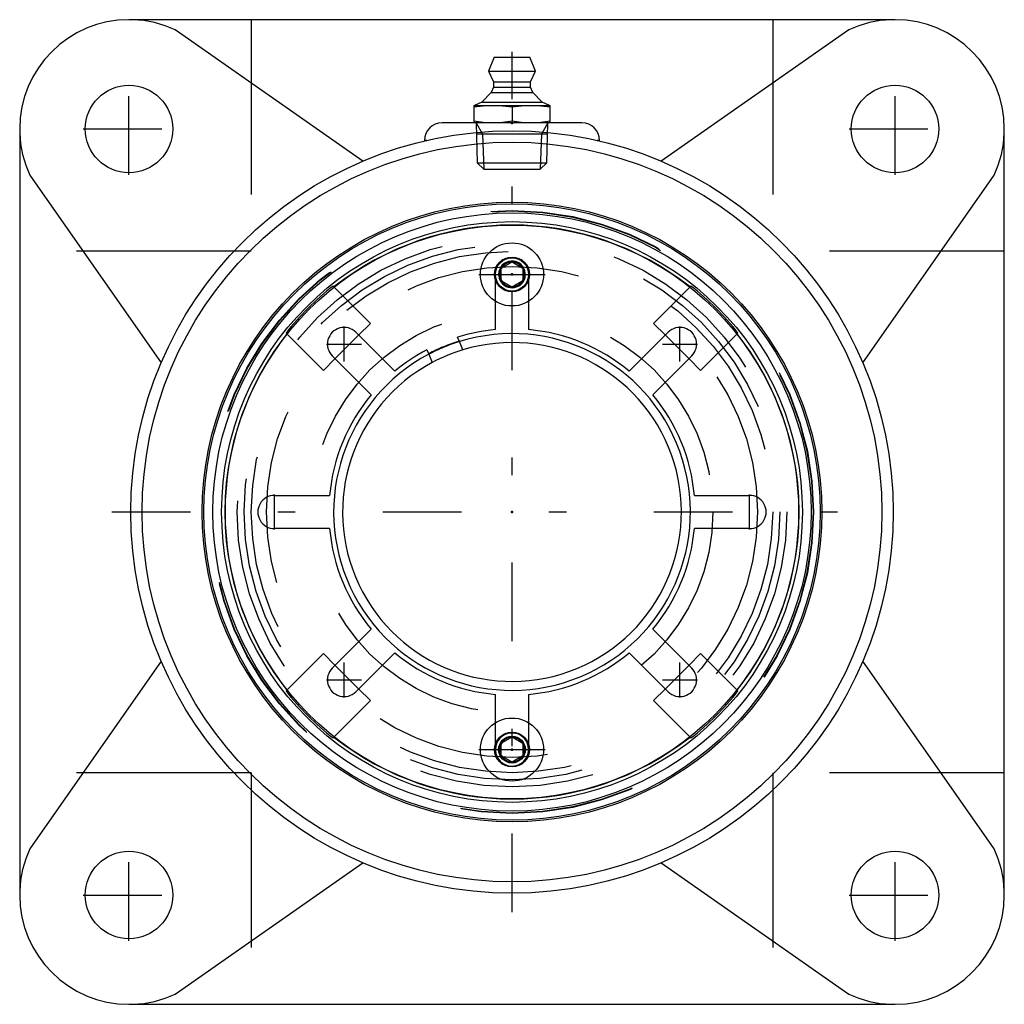
# Model space of a CAD drawing. Units: inches. Extents: x -2.82 to 2.82, y -2.82 to 2.81.
import ezdxf

# ---------------------------------------------------------------- set-up
doc = ezdxf.new("R2010")
doc.units = ezdxf.units.IN
doc.header["$MEASUREMENT"] = 0
doc.linetypes.add('Center', pattern=[1.5, 0.45, -0.5, 0.05, -0.5])
doc.linetypes.add('Dashed', pattern=[2, 1, -1])
for name, color, linetype, lineweight in [('AM_4', 3, 'Continuous', 25), ('AM_5', 3, 'Continuous', 25), ('AM_7', 7, 'Center', 25), ('AM_9', 6, 'Dashed', 25), ('ConnectionPoints', 7, 'Continuous', 50)]:
    doc.layers.add(name, color=color, linetype=linetype, lineweight=lineweight)

# ---------------------------------------------------------------- blocks, each defined once
blk = doc.blocks.new('2_ASME_B18_3_10_1_0_in_071295_0')
at = {"layer": 'AM_4'}
for p, q in [((-0.0625, -1.3224), (0, -1.2863)), ((0, -1.2863), (0.0625, -1.3224)), ((-0.0625, -1.3946), (-0.0625, -1.3224)), ((0.0625, -1.3224), (0.0625, -1.3946)), ((0, -1.4307), (-0.0625, -1.3946)), ((0.0625, -1.3946), (0, -1.4307))]:
    blk.add_line(p, q, dxfattribs=at)
for radius in [0.1805, 0.0995]:
    blk.add_circle((0, -1.3585), radius, dxfattribs=at)
at = {"layer": 'AM_5'}
blk.add_circle((0, -1.3585), 0.0764, dxfattribs=at)
for start, end in [(75, 15), (345, 285)]:
    blk.add_arc((0, -1.3585), 0.0702, start, end, dxfattribs=at)
at = {"layer": 'AM_7'}
blk.add_line((-0.1895, -1.3585), (0.1895, -1.3585), dxfattribs=at)
blk = doc.blocks.new('3_ASME_B18_3_10_2_0_in_071295_0')
at = {"layer": 'AM_4'}
for p, q in [((-0.0625, 1.3946), (0, 1.4307)), ((0, 1.4307), (0.0625, 1.3946)), ((-0.0625, 1.3224), (-0.0625, 1.3946)), ((0.0625, 1.3946), (0.0625, 1.3224)), ((0, 1.2863), (-0.0625, 1.3224)), ((0.0625, 1.3224), (0, 1.2863))]:
    blk.add_line(p, q, dxfattribs=at)
for radius in [0.1805, 0.0995]:
    blk.add_circle((0, 1.3585), radius, dxfattribs=at)
at = {"layer": 'AM_5'}
for radius, start, end in [(0.0764, 75, 15), (0.0764, 15, 195), (0.0702, 75, 15), (0.0702, 345, 285)]:
    blk.add_arc((0, 1.3585), radius, start, end, dxfattribs=at)
at = {"layer": 'AM_7'}
blk.add_line((-0.1895, 1.3585), (0.1895, 1.3585), dxfattribs=at)
blk = doc.blocks.new('4_070890LWE_0_in_071295_0')
at = {"layer": 'AM_4'}
for p, q in [((-0.095, 1.043), (-0.095, 1.205)), ((0.095, 1.205), (0.095, 1.043)), ((-0.8932, 1.0276), (-0.6703, 0.8047)), ((0.6703, 0.8047), (0.8932, 1.0276)), ((-0.3008, 0.9744), (-0.3114, 0.9999)), ((-0.4869, 0.9272), (-0.4763, 0.9017)), ((-0.8047, 0.6703), (-1.0276, 0.8932)), ((1.0276, 0.8932), (0.8047, 0.6703)), ((-1.3582, 0.095), (-1.043, 0.095)), ((1.043, 0.095), (1.3582, 0.095)), ((-1.043, -0.095), (-1.3582, -0.095)), ((1.3582, -0.095), (1.043, -0.095)), ((-1.0276, -0.8932), (-0.8047, -0.6703)), ((0.8047, -0.6703), (1.0276, -0.8932)), ((-0.6703, -0.8047), (-0.8932, -1.0276)), ((0.8932, -1.0276), (0.6703, -0.8047)), ((-0.095, -1.205), (-0.095, -1.043)), ((0.095, -1.043), (0.095, -1.205))]:
    blk.add_line(p, q, dxfattribs=at)
blk.add_circle((0, 0), 1.64, dxfattribs=at)
for centre, radius, start, end in [((-0.9604, 0.9604), 0.095, 44.9649, 225.0351), ((0, 0), 1.0473, 95.2044, 107.2956), ((0, 0), 1.0473, 50.2044, 84.7956), ((0.9604, 0.9604), 0.095, 314.9649, 135.0351), ((0, 0), 1.0473, 117.7044, 129.7956), ((0, 0), 0.9688, 106.8723, 118.1277), ((0, 0), 1.0473, 140.2044, 174.7956), ((0, 0), 1.0473, 5.2044, 39.7956), ((-1.3583, 0), 0.095, 89.9649, 270.0351), ((1.3583, 0), 0.095, 269.9649, 90.0351), ((0, 0), 1.0473, 185.2044, 219.7956), ((0, 0), 1.0473, 320.2044, 354.7956), ((0, 0), 1.0473, 230.2044, 264.7956), ((0, 0), 1.0473, 275.2044, 309.7956), ((-0.9604, -0.9604), 0.095, 134.9649, 315.0351), ((0.9604, -0.9604), 0.095, 224.9649, 45.0351)]:
    blk.add_arc(centre, radius, start, end, dxfattribs=at)
at = {"layer": 'AM_7'}
for p, q in [((-0.0998, 1.3583), (0.0998, 1.3583)), ((-0.9604, 0.8607), (-0.9604, 1.0602)), ((0.9604, 0.8607), (0.9604, 1.0602)), ((-1.0602, 0.9604), (-0.8607, 0.9604)), ((0.8607, 0.9604), (1.0602, 0.9604)), ((-1.3583, -0.0998), (-1.3583, 0.0998)), ((1.3583, -0.0998), (1.3583, 0.0998)), ((-0.9604, -1.0602), (-0.9604, -0.8607)), ((0.9604, -1.0602), (0.9604, -0.8607)), ((-1.0602, -0.9604), (-0.8607, -0.9604)), ((0.8607, -0.9604), (1.0602, -0.9604)), ((-0.0998, -1.3583), (0.0998, -1.3583))]:
    blk.add_line(p, q, dxfattribs=at)
at = {"layer": 'AM_9'}
for p, q in [((-0.095, 1.205), (-0.095, 1.3582)), ((0.095, 1.3582), (0.095, 1.205)), ((-0.095, -1.3582), (-0.095, -1.205)), ((0.095, -1.205), (0.095, -1.3582))]:
    blk.add_line(p, q, dxfattribs=at)
blk.add_arc((0, 0), 1.0197, 107.1545, 117.8455, dxfattribs=at)
blk = doc.blocks.new('5_070890E_0_in_071295_0')
at = {"layer": 'AM_4'}
for p, q in [((-1.0234, 1.2921), (-1.0179, 1.2866)), ((1.0179, 1.2866), (1.0234, 1.2921)), ((-1.2866, 1.0179), (-1.2921, 1.0234)), ((1.2921, 1.0234), (1.2866, 1.0179)), ((-0.8768, 1.0112), (-1.0112, 0.8768)), ((-0.2812, 0.927), (-0.3008, 0.9744)), ((1.0112, 0.8768), (0.8768, 1.0112)), ((-0.4763, 0.9017), (-0.4567, 0.8543)), ((-1.0112, -0.8768), (-0.8768, -1.0112)), ((0.8768, -1.0112), (1.0112, -0.8768)), ((-1.2921, -1.0234), (-1.2866, -1.0179)), ((1.2866, -1.0179), (1.2921, -1.0234)), ((-1.0179, -1.2866), (-1.0234, -1.2921)), ((1.0234, -1.2921), (1.0179, -1.2866))]:
    blk.add_line(p, q, dxfattribs=at)
for radius in [1.7616, 1.7102, 1.6603]:
    blk.add_circle((0, 0), radius, dxfattribs=at)
for radius, start, end in [(1.6406, 51.6503, 128.3497), (1.6483, 128.3808, 141.6192), (1.6483, 38.3808, 51.6192), (1.6406, 141.6503, 218.3497), (1.0197, 117.8455, 107.1545), (1.6406, 321.6503, 38.3497), (0.9688, 118.1277, 106.8723), (1.6483, 218.3808, 231.6192), (1.6483, 308.3808, 321.6192), (1.6406, 231.6503, 308.3497)]:
    blk.add_arc((0, 0), radius, start, end, dxfattribs=at)
at = {"layer": 'AM_5'}
blk.add_circle((0, 1.3585), 0.095, dxfattribs=at)
for start, end in [(75, 15), (165, 105), (105, 15)]:
    blk.add_arc((0, -1.3585), 0.095, start, end, dxfattribs=at)
at = {"layer": 'AM_9'}
for p, q in [((-1.0175, 1.2862), (-0.8096, 1.0783)), ((0.8096, 1.0783), (1.0175, 1.2862)), ((-0.8096, 1.0783), (-0.8768, 1.0112)), ((0.8768, 1.0112), (0.8096, 1.0783)), ((-1.0783, 0.8096), (-1.2862, 1.0175)), ((1.2862, 1.0175), (1.0783, 0.8096)), ((-1.0112, 0.8768), (-1.0783, 0.8096)), ((1.0783, 0.8096), (1.0112, 0.8768)), ((-1.2862, -1.0175), (-1.0783, -0.8096)), ((-1.0783, -0.8096), (-1.0112, -0.8768)), ((1.0112, -0.8768), (1.0783, -0.8096)), ((1.0783, -0.8096), (1.2862, -1.0175)), ((-0.8768, -1.0112), (-0.8096, -1.0783)), ((0.8096, -1.0783), (0.8768, -1.0112)), ((-0.8096, -1.0783), (-1.0175, -1.2862)), ((1.0175, -1.2862), (0.8096, -1.0783))]:
    blk.add_line(p, q, dxfattribs=at)
for centre, radius in [((0, 0), 1.724), ((0, 0), 1.7216), ((0, 0), 1.5716), ((0, 0), 1.5313), ((0, 0), 1.4905), ((0, 1.3585), 0.0724), ((0, 0), 1.4039), ((0, 0), 1.1484), ((0, -1.3585), 0.0724)]:
    blk.add_circle(centre, radius, dxfattribs=at)
blk.add_arc((0, 0), 1.0224, 107.1686, 117.8314, dxfattribs=at)
blk = doc.blocks.new('6_405015E_Inch_0_in_071295_0')
at = {"layer": 'AM_4'}
for p, q in [((-0.1027, 2.6), (-0.135, 2.52)), ((-0.1027, 2.6), (0.1027, 2.6)), ((0.135, 2.52), (0.1027, 2.6)), ((-0.135, 2.52), (0.135, 2.52)), ((-0.135, 2.52), (-0.105, 2.46)), ((0.105, 2.46), (0.135, 2.52)), ((-0.105, 2.43), (-0.1188, 2.3978)), ((-0.105, 2.46), (-0.105, 2.43)), ((-0.105, 2.46), (0.105, 2.46)), ((-0.105, 2.43), (0.105, 2.43)), ((0.105, 2.43), (0.105, 2.46)), ((0.1188, 2.3978), (0.105, 2.43)), ((-0.1188, 2.3978), (-0.1725, 2.3433)), ((-0.1188, 2.3978), (0.1188, 2.3978)), ((0.1725, 2.3433), (0.1188, 2.3978)), ((-0.2188, 2.325), (0.2188, 2.325)), ((-0.2188, 2.325), (-0.2188, 2.225)), ((-0.1725, 2.3433), (-0.2137, 2.325)), ((-0.1725, 2.3433), (0.1725, 2.3433)), ((0, 2.3159), (0, 2.2341)), ((0.2137, 2.325), (0.1725, 2.3433)), ((0.2188, 2.225), (0.2188, 2.325))]:
    blk.add_line(p, q, dxfattribs=at)
for points in [[(-0.2188, 2.3159), (-0.1643, 2.3226), (-0.1094, 2.325)], [(-0.1094, 2.325), (-0.0547, 2.3226), (0, 2.3159)], [(0, 2.3159), (0.0544, 2.3226), (0.1094, 2.325)], [(0.1094, 2.325), (0.1641, 2.3226), (0.2188, 2.3159)], [(-0.1094, 2.225), (-0.1641, 2.2274), (-0.2188, 2.2341)], [(0, 2.2341), (-0.0544, 2.2274), (-0.1094, 2.225)], [(0.1094, 2.225), (0.0547, 2.2274), (0, 2.2341)], [(0.2188, 2.2341), (0.1643, 2.2274), (0.1094, 2.225)]]:
    blk.add_lwpolyline(points, dxfattribs=at)
at = {"layer": 'AM_5'}
for p, q in [((-0.2058, 2.225), (-0.1681, 2.1599)), ((0.2058, 2.225), (0.1681, 2.1599)), ((0.2037, 2.1599), (-0.2037, 2.1599)), ((-0.1681, 2.1599), (-0.1619, 1.96)), ((0.1681, 2.1599), (0.1619, 1.96))]:
    blk.add_line(p, q, dxfattribs=at)
at = {"layer": 'AM_9'}
for p, q in [((-0.2058, 2.225), (-0.1986, 1.9967)), ((0.1986, 1.9967), (0.2058, 2.225)), ((-0.1986, 1.9967), (-0.1619, 1.96)), ((-0.1986, 1.9967), (0.1986, 1.9967)), ((0.1619, 1.96), (0.1986, 1.9967)), ((-0.1619, 1.96), (0.1619, 1.96))]:
    blk.add_line(p, q, dxfattribs=at)
blk = doc.blocks.new('7_071295H_0_in_071295_0')
at = {"layer": 'AM_4'}
for p, q in [((2.19, 2.815), (-2.19, 2.815)), ((-0.8534, 2.006), (-1.9257, 2.7568)), ((1.9257, 2.7568), (0.8534, 2.006)), ((0.4, 2.225), (-0.4, 2.225)), ((-2.815, 2.19), (-2.815, -2.19)), ((2.815, -2.19), (2.815, 2.19)), ((-0.5, 2.125), (-0.5, 2.1223)), ((-0.4866, 2.125), (-0.5, 2.125)), ((0.5, 2.125), (0.4866, 2.125)), ((0.5, 2.1223), (0.5, 2.125)), ((-2.7568, 1.9257), (-2.006, 0.8534)), ((2.006, 0.8534), (2.7568, 1.9257)), ((-2.006, -0.8534), (-2.7568, -1.9257)), ((2.7568, -1.9257), (2.006, -0.8534)), ((-1.9257, -2.7568), (-0.8534, -2.006)), ((0.8534, -2.006), (1.9257, -2.7568)), ((-2.19, -2.815), (2.19, -2.815))]:
    blk.add_line(p, q, dxfattribs=at)
for centre, radius in [((-2.19, 2.19), 0.25), ((2.19, 2.19), 0.25), ((0, 0), 2.18), ((0, 0), 2.115), ((0, 0), 1.7716), ((-2.19, -2.19), 0.25), ((2.19, -2.19), 0.25)]:
    blk.add_circle(centre, radius, dxfattribs=at)
for centre, radius, start, end in [((-2.19, 2.19), 0.625, 90, 180), ((-2.19, 2.19), 0.6254, 65, 87.9669), ((2.19, 2.19), 0.6254, 92.0331, 115), ((2.19, 2.19), 0.625, 0, 90), ((-0.4, 2.125), 0.1, 90, 180), ((0.4, 2.125), 0.1, 0, 90), ((-2.19, 2.19), 0.6254, 182.0331, 205), ((2.19, 2.19), 0.6254, 335, 357.9669), ((-2.19, -2.19), 0.6254, 155, 177.9669), ((2.19, -2.19), 0.6254, 2.0331, 25), ((-2.19, -2.19), 0.625, 180, 270), ((2.19, -2.19), 0.625, 270, 0), ((-2.19, -2.19), 0.6254, 272.0331, 295), ((2.19, -2.19), 0.6254, 245, 267.9669)]:
    blk.add_arc(centre, radius, start, end, dxfattribs=at)
at = {"layer": 'AM_7'}
for p, q in [((0, -2.289), (0, 2.632)), ((-2.19, 1.9275), (-2.19, 2.4525)), ((2.19, 1.9275), (2.19, 2.4525)), ((-2.4525, 2.19), (-1.9275, 2.19)), ((1.9275, 2.19), (2.4525, 2.19)), ((-2.289, 0), (2.289, 0)), ((-2.19, -2.4525), (-2.19, -1.9275)), ((2.19, -2.4525), (2.19, -1.9275)), ((-2.4525, -2.19), (-1.9275, -2.19)), ((1.9275, -2.19), (2.4525, -2.19))]:
    blk.add_line(p, q, dxfattribs=at)
at = {"layer": 'AM_9'}
for p, q in [((-1.4909, 2.815), (-1.4909, 1.4909)), ((1.4909, 2.815), (1.4909, 1.4909)), ((-1.4909, 1.4909), (-2.815, 1.4909)), ((2.815, 1.4909), (1.4909, 1.4909)), ((-1.4909, -1.4909), (-2.815, -1.4909)), ((-1.4909, -1.4909), (-1.4909, -2.815)), ((2.815, -1.4909), (1.4909, -1.4909)), ((1.4909, -1.4909), (1.4909, -2.815))]:
    blk.add_line(p, q, dxfattribs=at)
blk = doc.blocks.new('1_071295_0')
for name in ['7_071295H_0_in_071295_0', '6_405015E_Inch_0_in_071295_0', '5_070890E_0_in_071295_0', '4_070890LWE_0_in_071295_0', '3_ASME_B18_3_10_2_0_in_071295_0', '2_ASME_B18_3_10_1_0_in_071295_0']:
    blk.add_blockref(name, (0, 0))

msp = doc.modelspace()

# ---------------------------------------------------------------- linework, layer by layer
at = {"layer": 'ConnectionPoints'}
for p in [(0, 2.225, 2.085), (0, 2.225, 2.085), (0, 1.3585, 3.4872), (0, 1.3585, 3.4172), (0, 0, 3.4172), (0, 0, 3.65), (0, 0, 3.6162), (0, 0, 3.4172), (0, 0, 3.43), (0, 0, 3.65), (0, -1.3585, 3.4172)]:
    msp.add_point(p, dxfattribs=at)

# ---------------------------------------------------------------- block references
msp.add_blockref('1_071295_0', (0, 0))

doc.saveas('drawing.dxf')
